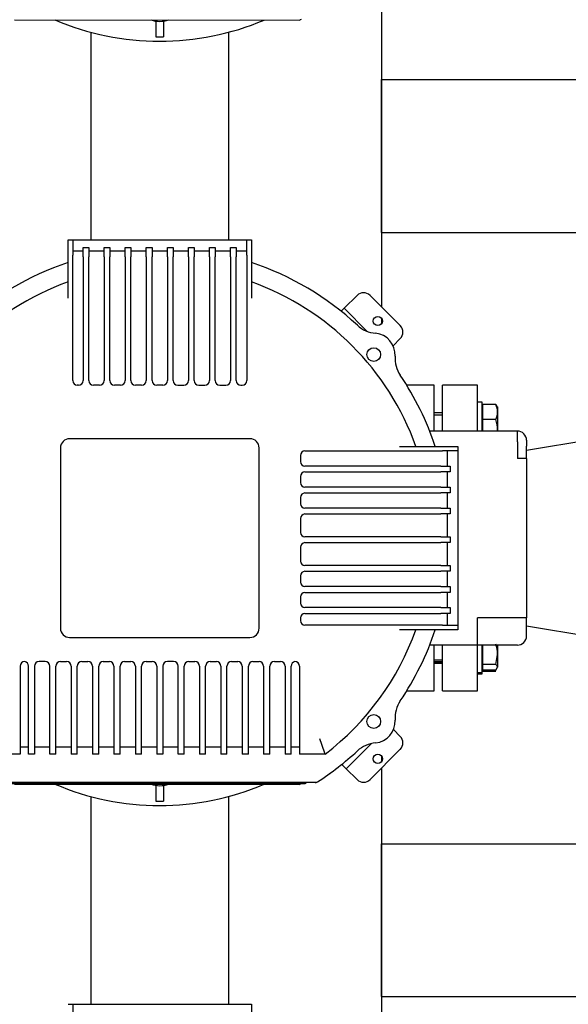
# Model space of a CAD drawing. Units: millimetres. Extents: x 167 to 6855, y 167 to 4783.
# Drawn here: x 1596 to 1955, y 3062 to 3706 of the extents above; entities that cross this region are included whole.
import ezdxf

# ---------------------------------------------------------------- set-up
doc = ezdxf.new("R2010")
doc.units = ezdxf.units.MM
for name, color, linetype in [('11021_-_BS_4848_', 7, 'Continuous'), ('62022.1_DN80_PLA', 7, 'Continuous'), ('63143_CON_RED_15', 7, 'Continuous'), ('Default', 7, 'Continuous'), ('HV4.150_4.185_4.', 7, 'Continuous'), ('M16_PLAIN_WASHER', 7, 'Continuous'), ('M16_X_80_LG_HEX_', 7, 'Continuous'), ('PLM160B5', 7, 'Continuous'), ('SV4605', 7, 'Continuous')]:
    doc.layers.add(name, color=color, linetype=linetype)
doc.styles.add('SEACAD_seiso_ttf', font='AGENCYR.TTF')
doc.dimstyles.new('ISO', dxfattribs={"dimtxt": 58.333333, "dimasz": 58.333333, "dimexe": 29.166667, "dimexo": 0, "dimgap": 29.166667, "dimtad": 1, "dimtxsty": 'SEACAD_seiso_ttf', "dimblk1": '_SE_FILLED', "dimblk2": '_SE_FILLED', "dimsah": 1, "dimcen": 29.166667, "dimadec": 0, "dimazin": 0, "dimtfac": 1, "dimtmove": 0, "dimatfit": 3, "dimfxl": 1, "dimtolj": 1, "dimarcsym": 0})

# ---------------------------------------------------------------- blocks, each defined once
blk = doc.blocks.new('SE1')
at = {"layer": '11021_-_BS_4848_', "color": 7, "linetype": 'Continuous'}
for p, q in [((1833.1, 3716.54), (1833.1, 3518.5)), ((1643.1, 3562.13), (1643.1, 3698.02)), ((1733.1, 3698.02), (1733.1, 3562.13)), ((1833.1, 3667.13), (2301.1, 3667.13)), ((1833.1, 3657.13), (1833.1, 3667.13)), ((1833.1, 3577.13), (1833.1, 3657.13)), ((1833.1, 3567.13), (1833.1, 3577.13)), ((1833.1, 3567.13), (2301.1, 3567.13)), ((1833.1, 3510.99), (1833.1, 3507.18)), ((1833.1, 3224.62), (1833.1, 3220.8)), ((1833.1, 3216.54), (1833.1, 3018.5)), ((1643.1, 3062.13), (1643.1, 3198.02)), ((1733.1, 3198.02), (1733.1, 3062.13)), ((1833.1, 3167.13), (2301.1, 3167.13)), ((1833.1, 3157.13), (1833.1, 3167.13)), ((1833.1, 3077.13), (1833.1, 3157.13)), ((1833.1, 3067.13), (1833.1, 3077.13)), ((1833.1, 3067.13), (2298.97, 3067.13))]:
    blk.add_line(p, q, dxfattribs=at)
at = {"layer": '62022.1_DN80_PLA', "color": 7, "linetype": 'Continuous'}
for p, q in [((1873.1, 3437.13), (1873.1, 3467.13)), ((1896.1, 3467.13), (1873.1, 3467.13)), ((1896.1, 3437.13), (1896.1, 3467.13)), ((1873.1, 3267.13), (1873.1, 3297.13)), ((1896.1, 3267.13), (1896.1, 3297.13)), ((1873.1, 3267.13), (1896.1, 3267.13))]:
    blk.add_line(p, q, dxfattribs=at)
at = {"layer": '63143_CON_RED_15', "color": 7, "linetype": 'Continuous'}
for p, q in [((2046.1, 3444.13), (1928.1, 3424.46)), ((1928.1, 3309.8), (2046.1, 3290.13))]:
    blk.add_line(p, q, dxfattribs=at)
at = {"layer": 'HV4.150_4.185_4.', "color": 7, "linetype": 'Continuous'}
for p, q in [((1593.04, 3706.24), (1779.66, 3706.01)), ((1628.1, 3562.13), (1631.1, 3562.13)), ((1628.1, 3552.13), (1628.1, 3562.13)), ((1631.1, 3562.13), (1631.1, 3552.13)), ((1631.1, 3562.13), (1745.1, 3562.13)), ((1745.1, 3562.13), (1748.1, 3562.13)), ((1745.1, 3552.13), (1745.1, 3562.13)), ((1748.1, 3562.13), (1748.1, 3552.13)), ((1637.91, 3551.13), (1637.91, 3557.13)), ((1637.91, 3557.13), (1641.66, 3557.13)), ((1641.66, 3557.13), (1641.66, 3551.13)), ((1651.66, 3551.13), (1651.66, 3557.13)), ((1651.66, 3557.13), (1655.41, 3557.13)), ((1655.41, 3557.13), (1655.41, 3551.13)), ((1665.41, 3551.13), (1665.41, 3557.13)), ((1665.41, 3557.13), (1669.16, 3557.13)), ((1669.16, 3557.13), (1669.16, 3551.13)), ((1679.16, 3551.13), (1679.16, 3557.13)), ((1679.16, 3557.13), (1683.1, 3557.13)), ((1683.1, 3557.13), (1683.1, 3551.13)), ((1693.1, 3551.13), (1693.1, 3557.13)), ((1693.1, 3557.13), (1696.85, 3557.13)), ((1696.85, 3557.13), (1696.85, 3551.13)), ((1706.85, 3551.13), (1706.85, 3557.13)), ((1706.85, 3557.13), (1710.6, 3557.13)), ((1710.6, 3557.13), (1710.6, 3551.13)), ((1720.6, 3551.13), (1720.6, 3557.13)), ((1720.6, 3557.13), (1724.35, 3557.13)), ((1724.35, 3557.13), (1724.35, 3551.13)), ((1734.35, 3551.13), (1734.35, 3557.13)), ((1734.35, 3557.13), (1738.1, 3557.13)), ((1738.1, 3557.13), (1738.1, 3551.13)), ((1628.1, 3524.05), (1628.1, 3552.13)), ((1631.1, 3555.13), (1637.91, 3555.13)), ((1631.1, 3470.13), (1631.1, 3552.13)), ((1637.91, 3551.13), (1637.91, 3470.13)), ((1641.66, 3555.13), (1651.66, 3555.13)), ((1641.66, 3470.13), (1641.66, 3551.13)), ((1651.66, 3551.13), (1651.66, 3470.13)), ((1655.41, 3555.13), (1665.41, 3555.13)), ((1655.41, 3470.13), (1655.41, 3551.13)), ((1665.41, 3551.13), (1665.41, 3470.13)), ((1669.16, 3555.13), (1679.16, 3555.13)), ((1669.16, 3470.13), (1669.16, 3551.13)), ((1679.16, 3551.13), (1679.16, 3470.13)), ((1683.1, 3555.13), (1693.1, 3555.13)), ((1683.1, 3470.13), (1683.1, 3551.13)), ((1693.1, 3551.13), (1693.1, 3470.13)), ((1696.85, 3555.13), (1706.85, 3555.13)), ((1696.85, 3470.13), (1696.85, 3551.13)), ((1706.85, 3551.13), (1706.85, 3470.13)), ((1710.6, 3555.13), (1720.6, 3555.13)), ((1710.6, 3470.13), (1710.6, 3551.13)), ((1720.6, 3551.13), (1720.6, 3470.13)), ((1724.35, 3555.13), (1734.35, 3555.13)), ((1724.35, 3470.13), (1724.35, 3551.13)), ((1734.35, 3551.13), (1734.35, 3470.13)), ((1738.1, 3555.13), (1745.1, 3555.13)), ((1738.1, 3470.13), (1738.1, 3551.13)), ((1745.1, 3552.13), (1745.1, 3470.13)), ((1748.1, 3552.13), (1748.1, 3524.05)), ((1808.72, 3517.43), (1817.2, 3525.91)), ((1845.49, 3506.11), (1825.69, 3525.91)), ((1808.72, 3517.43), (1806.79, 3515.5)), ((1808.72, 3517.43), (1823.79, 3502.35)), ((1840.82, 3492.97), (1845.49, 3497.63)), ((1634.91, 3467.13), (1634.1, 3467.13)), ((1648.66, 3467.13), (1644.66, 3467.13)), ((1662.41, 3467.13), (1658.41, 3467.13)), ((1676.16, 3467.13), (1672.16, 3467.13)), ((1690.1, 3467.13), (1686.1, 3467.13)), ((1699.85, 3467.13), (1703.85, 3467.13)), ((1713.6, 3467.13), (1717.6, 3467.13)), ((1727.35, 3467.13), (1731.35, 3467.13)), ((1741.1, 3467.13), (1742.1, 3467.13)), ((1747.1, 3432.13), (1629.1, 3432.13)), ((1845.02, 3427.13), (1873.1, 3427.13)), ((1873.1, 3427.13), (1883.1, 3427.13)), ((1883.1, 3427.13), (1883.1, 3424.13)), ((1623.1, 3426.13), (1623.1, 3308.13)), ((1753.1, 3308.13), (1753.1, 3426.13)), ((1780.1, 3421.13), (1780.1, 3417.13)), ((1783.1, 3424.13), (1873.1, 3424.13)), ((1883.1, 3424.13), (1873.1, 3424.13)), ((1876.1, 3424.13), (1876.1, 3414.13)), ((1883.1, 3424.13), (1883.1, 3310.13)), ((1872.1, 3414.13), (1783.1, 3414.13)), ((1872.1, 3414.13), (1878.1, 3414.13)), ((1878.1, 3414.13), (1878.1, 3410.38)), ((1780.1, 3407.38), (1780.1, 3403.38)), ((1783.1, 3410.38), (1872.1, 3410.38)), ((1878.1, 3410.38), (1872.1, 3410.38)), ((1876.1, 3410.38), (1876.1, 3400.38)), ((1872.1, 3400.38), (1783.1, 3400.38)), ((1783.1, 3396.63), (1872.1, 3396.63)), ((1872.1, 3400.38), (1878.1, 3400.38)), ((1878.1, 3396.63), (1872.1, 3396.63)), ((1876.1, 3396.63), (1876.1, 3386.63)), ((1878.1, 3400.38), (1878.1, 3396.63)), ((1780.1, 3393.63), (1780.1, 3389.63)), ((1872.1, 3386.63), (1783.1, 3386.63)), ((1783.1, 3382.88), (1872.1, 3382.88)), ((1872.1, 3386.63), (1878.1, 3386.63)), ((1878.1, 3382.88), (1872.1, 3382.88)), ((1876.1, 3382.88), (1876.1, 3367.88)), ((1878.1, 3386.63), (1878.1, 3382.88)), ((1780.1, 3379.88), (1780.1, 3370.88)), ((1872.1, 3367.88), (1783.1, 3367.88)), ((1783.1, 3364.13), (1872.1, 3364.13)), ((1872.1, 3367.88), (1878.1, 3367.88)), ((1878.1, 3364.13), (1872.1, 3364.13)), ((1876.1, 3364.13), (1876.1, 3349.13)), ((1878.1, 3367.88), (1878.1, 3364.13)), ((1780.1, 3361.13), (1780.1, 3352.13)), ((1872.1, 3349.13), (1783.1, 3349.13)), ((1783.1, 3345.38), (1872.1, 3345.38)), ((1872.1, 3349.13), (1878.1, 3349.13)), ((1878.1, 3345.38), (1872.1, 3345.38)), ((1876.1, 3345.38), (1876.1, 3335.38)), ((1878.1, 3349.13), (1878.1, 3345.38)), ((1780.1, 3342.38), (1780.1, 3338.38)), ((1872.1, 3335.38), (1783.1, 3335.38)), ((1783.1, 3331.63), (1872.1, 3331.63)), ((1872.1, 3335.38), (1878.1, 3335.38)), ((1878.1, 3331.63), (1872.1, 3331.63)), ((1876.1, 3331.63), (1876.1, 3321.63)), ((1878.1, 3335.38), (1878.1, 3331.63)), ((1780.1, 3328.63), (1780.1, 3324.63)), ((1872.1, 3321.63), (1783.1, 3321.63)), ((1783.1, 3317.88), (1872.1, 3317.88)), ((1872.1, 3321.63), (1878.1, 3321.63)), ((1878.1, 3317.88), (1872.1, 3317.88)), ((1876.1, 3317.88), (1876.1, 3310.13)), ((1878.1, 3321.63), (1878.1, 3317.88)), ((1780.1, 3314.88), (1780.1, 3313.13)), ((1873.1, 3310.13), (1783.1, 3310.13)), ((1873.1, 3307.13), (1845.02, 3307.13)), ((1873.1, 3310.13), (1883.1, 3310.13)), ((1883.1, 3307.13), (1873.1, 3307.13)), ((1883.1, 3310.13), (1883.1, 3307.13)), ((1629.1, 3302.13), (1747.1, 3302.13)), ((1613.1, 3286.32), (1609.1, 3286.32)), ((1623.1, 3286.32), (1627.1, 3286.32)), ((1637.1, 3286.32), (1641.1, 3286.32)), ((1651.1, 3286.32), (1655.1, 3286.32)), ((1665.1, 3286.32), (1669.1, 3286.32)), ((1679.1, 3286.32), (1683.1, 3286.32)), ((1697.1, 3286.32), (1693.1, 3286.32)), ((1707.1, 3286.32), (1711.1, 3286.32)), ((1721.1, 3286.32), (1725.1, 3286.32)), ((1735.07, 3286.32), (1739.07, 3286.32)), ((1749.07, 3286.32), (1753.07, 3286.32)), ((1763.07, 3286.32), (1767.07, 3286.32)), ((1596.71, 3283.32), (1596.71, 3235.8)), ((1602.1, 3235.8), (1602.1, 3283.38)), ((1606.1, 3283.32), (1606.1, 3235.8)), ((1616.1, 3235.8), (1616.1, 3283.32)), ((1620.1, 3235.8), (1620.1, 3283.32)), ((1630.1, 3283.32), (1630.1, 3235.8)), ((1634.1, 3235.8), (1634.1, 3283.32)), ((1644.1, 3283.32), (1644.1, 3235.8)), ((1648.1, 3235.8), (1648.1, 3283.32)), ((1658.1, 3283.32), (1658.1, 3235.8)), ((1662.1, 3235.8), (1662.1, 3283.32)), ((1672.1, 3283.32), (1672.1, 3235.8)), ((1676.1, 3235.8), (1676.1, 3283.32)), ((1686.1, 3283.32), (1686.1, 3235.8)), ((1690.1, 3283.32), (1690.1, 3235.8)), ((1700.1, 3235.8), (1700.1, 3283.32)), ((1704.1, 3235.8), (1704.1, 3283.32)), ((1714.1, 3283.32), (1714.1, 3235.8)), ((1718.1, 3235.8), (1718.1, 3283.32)), ((1728.1, 3283.32), (1728.1, 3235.8)), ((1732.07, 3235.8), (1732.07, 3283.32)), ((1742.07, 3283.32), (1742.07, 3235.8)), ((1746.07, 3235.8), (1746.07, 3283.32)), ((1756.07, 3283.32), (1756.07, 3235.8)), ((1760.07, 3235.8), (1760.07, 3283.32)), ((1770.07, 3283.32), (1770.07, 3235.8)), ((1774.07, 3235.8), (1774.07, 3283.38)), ((1779.49, 3283.32), (1779.49, 3235.8)), ((1841.06, 3241.84), (1845.49, 3237.41)), ((1596.71, 3235.8), (1596.71, 3225.8)), ((1602.1, 3225.8), (1602.1, 3235.8)), ((1606.1, 3235.8), (1606.1, 3225.8)), ((1616.1, 3225.8), (1616.1, 3235.8)), ((1620.1, 3225.8), (1620.1, 3235.8)), ((1630.1, 3235.8), (1630.1, 3225.8)), ((1634.1, 3225.8), (1634.1, 3235.8)), ((1644.1, 3235.8), (1644.1, 3225.8)), ((1648.1, 3225.8), (1648.1, 3235.8)), ((1658.1, 3235.8), (1658.1, 3225.8)), ((1662.1, 3225.8), (1662.1, 3235.8)), ((1672.1, 3235.8), (1672.1, 3225.8)), ((1676.1, 3225.8), (1676.1, 3235.8)), ((1686.1, 3235.8), (1686.1, 3225.8)), ((1690.1, 3235.8), (1690.1, 3225.8)), ((1700.1, 3225.8), (1700.1, 3235.8)), ((1704.1, 3225.8), (1704.1, 3235.8)), ((1714.1, 3235.8), (1714.1, 3225.8)), ((1718.1, 3225.8), (1718.1, 3235.8)), ((1728.1, 3235.8), (1728.1, 3225.8)), ((1732.07, 3225.8), (1732.07, 3235.8)), ((1742.07, 3235.8), (1742.07, 3225.8)), ((1746.07, 3225.8), (1746.07, 3235.8)), ((1756.07, 3235.8), (1756.07, 3225.8)), ((1760.07, 3225.8), (1760.07, 3235.8)), ((1770.07, 3235.8), (1770.07, 3225.8)), ((1774.07, 3225.8), (1774.07, 3235.8)), ((1779.49, 3235.8), (1779.49, 3225.8)), ((1602.1, 3230.3), (1596.71, 3230.3)), ((1616.1, 3230.3), (1606.1, 3230.3)), ((1630.1, 3230.3), (1620.1, 3230.3)), ((1644.1, 3230.3), (1634.1, 3230.3)), ((1658.1, 3230.3), (1648.1, 3230.3)), ((1672.1, 3230.3), (1662.1, 3230.3)), ((1686.1, 3230.3), (1676.1, 3230.3)), ((1700.1, 3230.3), (1690.1, 3230.3)), ((1714.1, 3230.3), (1704.1, 3230.3)), ((1728.1, 3230.3), (1718.1, 3230.3)), ((1742.07, 3230.3), (1732.07, 3230.3)), ((1756.07, 3230.3), (1746.07, 3230.3)), ((1770.07, 3230.3), (1760.07, 3230.3)), ((1779.49, 3230.3), (1774.07, 3230.3)), ((1826.72, 3232.79), (1810.13, 3216.2)), ((1825.69, 3209.13), (1845.49, 3228.93)), ((1596.71, 3225.8), (1579.89, 3225.8)), ((1606.1, 3225.8), (1602.1, 3225.8)), ((1620.1, 3225.8), (1616.1, 3225.8)), ((1634.1, 3225.8), (1630.1, 3225.8)), ((1648.1, 3225.8), (1644.1, 3225.8)), ((1662.1, 3225.8), (1658.1, 3225.8)), ((1676.1, 3225.8), (1672.1, 3225.8)), ((1690.1, 3225.8), (1686.1, 3225.8)), ((1704.1, 3225.8), (1700.1, 3225.8)), ((1718.1, 3225.8), (1714.1, 3225.8)), ((1732.07, 3225.8), (1728.1, 3225.8)), ((1746.07, 3225.8), (1742.07, 3225.8)), ((1760.07, 3225.8), (1756.07, 3225.8)), ((1774.07, 3225.8), (1770.07, 3225.8)), ((1796.31, 3225.8), (1779.49, 3225.8)), ((1807.22, 3219.11), (1810.13, 3216.2)), ((1810.13, 3216.2), (1817.2, 3209.13)), ((1789.69, 3207.13), (1586.51, 3207.13)), ((1589.82, 3206.63), (1783.3, 3206.63)), ((1593.04, 3206.24), (1779.66, 3206.01)), ((1790.57, 3207.13), (1789.69, 3207.13)), ((1628.1, 3062.13), (1631.1, 3062.13)), ((1631.1, 3062.13), (1631.1, 3052.13)), ((1631.1, 3062.13), (1745.1, 3062.13)), ((1745.1, 3062.13), (1748.1, 3062.13)), ((1748.1, 3062.13), (1748.1, 3052.13))]:
    blk.add_line(p, q, dxfattribs=at)
for centre, radius in [((1830.78, 3509.09), 3), ((1828.1, 3487.13), 4.5), ((1828.1, 3247.13), 4.5), ((1830.78, 3222.71), 3)]:
    blk.add_circle(centre, radius, dxfattribs=at)
for centre, radius, start, end in [((1686.56, 3867.13), 186.09, 300.02292, 300.40263), ((1688.1, 3367.13), 190, 108.40848, 132.88336), ((1688.1, 3367.13), 190, 47.11664, 71.59152), ((1688.1, 3367.13), 178, 109.69899, 160.30101), ((1688.1, 3367.13), 178, 19.69899, 70.30101), ((1821.44, 3521.67), 6, 45, 135), ((1831.01, 3521.01), 20, 227.11664, 265.09574), ((1841.24, 3501.87), 6, 315, 45), ((1828.1, 3487.13), 14, 356.10685, 85.09574), ((1862.02, 3484.82), 20, 176.10685, 214.08595), ((1688.1, 3367.13), 190, 18.40848, 34.08595), ((1634.1, 3470.13), 3, 180, 270), ((1634.91, 3470.13), 3, 270, 0), ((1644.66, 3470.13), 3, 180, 270), ((1648.66, 3470.13), 3, 270, 0), ((1658.41, 3470.13), 3, 180, 270), ((1662.41, 3470.13), 3, 270, 0), ((1672.16, 3470.13), 3, 180, 270), ((1676.16, 3470.13), 3, 270, 0), ((1686.1, 3470.13), 3, 180, 270), ((1690.1, 3470.13), 3, 270, 0), ((1699.85, 3470.13), 3, 180, 270), ((1703.85, 3470.13), 3, 270, 0), ((1713.6, 3470.13), 3, 180, 270), ((1717.6, 3470.13), 3, 270, 0), ((1727.35, 3470.13), 3, 180, 270), ((1731.35, 3470.13), 3, 270, 0), ((1741.1, 3470.13), 3, 180, 270), ((1742.1, 3470.13), 3, 270, 0), ((1629.1, 3426.13), 6, 90, 180), ((1747.1, 3426.13), 6, 0, 90), ((1783.1, 3421.13), 3, 90, 180), ((1783.1, 3417.13), 3, 180, 270), ((1783.1, 3407.38), 3, 90, 180), ((1783.1, 3403.38), 3, 180, 270), ((1783.1, 3393.63), 3, 90, 180), ((1783.1, 3389.63), 3, 180, 270), ((1783.1, 3379.88), 3, 90, 180), ((1783.1, 3370.88), 3, 180, 270), ((1783.1, 3361.13), 3, 90, 180), ((1783.1, 3352.13), 3, 180, 270), ((1783.1, 3342.38), 3, 90, 180), ((1783.1, 3338.38), 3, 180, 270), ((1783.1, 3328.63), 3, 90, 180), ((1783.1, 3324.63), 3, 180, 270), ((1783.1, 3314.88), 3, 90, 180), ((1783.1, 3313.13), 3, 180, 270), ((1629.1, 3308.13), 6, 180, 270), ((1747.1, 3308.13), 6, 270, 0), ((1688.1, 3367.13), 178, 307.44097, 340.30101), ((1688.1, 3367.13), 190, 325.91405, 341.59152), ((1599.71, 3283.32), 3, 90, 180), ((1599.1, 3283.38), 3, 0, 78.34329), ((1609.1, 3283.32), 3, 90, 180), ((1613.1, 3283.32), 3, 0, 90), ((1623.1, 3283.32), 3, 90, 180), ((1627.1, 3283.32), 3, 0, 90), ((1637.1, 3283.32), 3, 90, 180), ((1641.1, 3283.32), 3, 0, 90), ((1651.1, 3283.32), 3, 90, 180), ((1655.1, 3283.32), 3, 0, 90), ((1665.1, 3283.32), 3, 90, 180), ((1669.1, 3283.32), 3, 0, 90), ((1679.1, 3283.32), 3, 90, 180), ((1683.1, 3283.32), 3, 0, 90), ((1693.1, 3283.32), 3, 90, 180), ((1697.1, 3283.32), 3, 0, 90), ((1707.1, 3283.32), 3, 90, 180), ((1711.1, 3283.32), 3, 0, 90), ((1721.1, 3283.32), 3, 90, 180), ((1725.1, 3283.32), 3, 0, 90), ((1735.07, 3283.32), 3, 90, 180), ((1739.07, 3283.32), 3, 0, 90), ((1749.07, 3283.32), 3, 90, 180), ((1753.07, 3283.32), 3, 0, 90), ((1763.07, 3283.32), 3, 90, 180), ((1767.07, 3283.32), 3, 0, 90), ((1777.07, 3283.38), 3, 101.00733, 180), ((1776.49, 3283.32), 3, 0, 90), ((1862.02, 3249.44), 20, 145.91405, 183.89315), ((1828.1, 3247.13), 14, 274.90426, 3.89315), ((788.4, 2884.31), 1064.19, 18.71689, 19.28632), ((1841.24, 3233.17), 6, 315, 45), ((1688.1, 3367.13), 190, 302.90503, 312.88336), ((1831.01, 3213.26), 20, 94.90426, 132.88336), ((1821.44, 3213.37), 6, 225, 315), ((1686.56, 3367.13), 186.09, 300.02292, 300.40263), ((1686.56, 3367.13), 187.4, 301.07924, 301.37411), ((1789.69, 3210.13), 3, 270, 302.90503), ((1688.1, 3367.13), 190, 302.6369, 302.90503)]:
    blk.add_arc(centre, radius, start, end, dxfattribs=at)
at = {"layer": 'M16_PLAIN_WASHER', "color": 7, "linetype": 'Continuous'}
for p, q in [((1899.1, 3456.04), (1896.1, 3456.04)), ((1899.1, 3437.13), (1899.1, 3456.04)), ((1899.1, 3279.17), (1899.1, 3297.13)), ((1896.1, 3279.17), (1899.1, 3279.17)), ((1899.1, 3278.22), (1899.1, 3279.17)), ((1896.1, 3278.22), (1899.1, 3278.22))]:
    blk.add_line(p, q, dxfattribs=at)
at = {"layer": 'M16_X_80_LG_HEX_', "color": 7, "linetype": 'Continuous'}
for p, q in [((1908.03, 3454.43), (1899.6, 3454.43)), ((1899.6, 3444.63), (1899.6, 3454.43)), ((1908.03, 3454.43), (1909.1, 3452.63)), ((1909.1, 3453.04), (1909.1, 3449.53)), ((1873.1, 3449.04), (1867.6, 3449.04)), ((1867.6, 3447.81), (1873.1, 3447.81)), ((1899.6, 3452.29), (1899.1, 3452.29)), ((1909.1, 3449.53), (1909.1, 3437.94)), ((1908.03, 3444.63), (1899.6, 3444.63)), ((1899.6, 3437.13), (1899.6, 3444.63)), ((1908.97, 3437.13), (1909.1, 3437.94)), ((1909.1, 3437.94), (1909.1, 3437.13)), ((1899.6, 3284.38), (1899.6, 3297.13)), ((1909.1, 3297.13), (1909.1, 3291.07)), ((1867.6, 3287.4), (1873.1, 3287.4)), ((1867.6, 3286.45), (1873.1, 3286.45)), ((1867.6, 3286.17), (1873.1, 3286.17)), ((1867.6, 3285.22), (1873.1, 3285.22)), ((1908.03, 3284.38), (1909.1, 3291.07)), ((1909.1, 3291.07), (1909.1, 3282.58)), ((1899.1, 3282.93), (1899.6, 3282.93)), ((1899.1, 3281.98), (1899.6, 3281.98)), ((1908.03, 3284.38), (1899.6, 3284.38)), ((1899.6, 3280.79), (1899.6, 3284.38)), ((1908.03, 3280.79), (1899.6, 3280.79)), ((1899.6, 3279.84), (1899.6, 3280.79)), ((1908.03, 3279.84), (1899.6, 3279.84)), ((1908.03, 3280.79), (1909.1, 3282.58))]:
    blk.add_line(p, q, dxfattribs=at)
for centre, radius, start, end in [((1896.46, 3449.33), 12.65, 0.90355, 23.77786), ((1896.26, 3449.77), 12.85, 336.40543, 358.91316), ((1886.29, 3437.71), 22.81, 0.55522, 17.64297), ((1886.29, 3290.85), 22.81, 0.55522, 17.64297)]:
    blk.add_arc(centre, radius, start, end, dxfattribs=at)
blk.add_open_spline([(1909.1, 3282.58), (1909.1, 3282.74), (1909.08, 3282.89), (1908.98, 3283.19), (1908.91, 3283.34), (1908.63, 3283.79), (1908.36, 3284.08), (1908.03, 3284.38)], degree=3, knots=[0, 0, 0, 0, 0.25, 0.25, 0.5, 0.5, 1, 1, 1, 1], dxfattribs=at)
at = {"layer": 'PLM160B5', "color": 7, "linetype": 'Continuous'}
for p, q in [((1685.6, 3705.31), (1685.6, 3695.13)), ((1690.6, 3705.31), (1690.6, 3695.13)), ((1685.6, 3695.13), (1690.6, 3695.13)), ((1922.1, 3437.13), (1864.74, 3437.13)), ((1922.1, 3430.13), (1922.1, 3437.13)), ((1922.1, 3430.13), (1922.1, 3419.24)), ((1928.1, 3431.13), (1928.1, 3427.24)), ((1928.1, 3419.24), (1928.1, 3427.24)), ((1928.1, 3419.24), (1922.1, 3419.24)), ((1928.1, 3419.24), (1928.1, 3315.03)), ((1896.1, 3304.13), (1896.1, 3315.03)), ((1922.1, 3315.03), (1896.1, 3315.03)), ((1928.1, 3315.03), (1922.1, 3315.03)), ((1928.1, 3307.03), (1928.1, 3315.03)), ((1928.1, 3303.13), (1928.1, 3307.03)), ((1896.1, 3297.13), (1896.1, 3304.13)), ((1896.1, 3297.13), (1864.74, 3297.13)), ((1922.1, 3297.13), (1896.1, 3297.13)), ((1685.6, 3205.31), (1685.6, 3195.13)), ((1690.6, 3205.31), (1690.6, 3195.13)), ((1685.6, 3195.13), (1690.6, 3195.13))]:
    blk.add_line(p, q, dxfattribs=at)
for centre, radius, start, end in [((1688.1, 3867.13), 175, 246.85882, 292.99737), ((1688.1, 3722.63), 17.5, 250.52098, 289.33521), ((1922.1, 3431.13), 6, 0, 90), ((1922.1, 3303.13), 6, 270, 0), ((1688.1, 3367.13), 175, 246.85882, 292.99737), ((1688.1, 3222.63), 17.5, 250.52098, 289.33521)]:
    blk.add_arc(centre, radius, start, end, dxfattribs=at)
at = {"layer": 'SV4605', "color": 7, "linetype": 'Continuous'}
for p, q in [((1867.6, 3467.13), (1849.65, 3467.13)), ((1867.6, 3437.13), (1867.6, 3467.13)), ((1867.6, 3267.13), (1867.6, 3297.13)), ((1849.65, 3267.13), (1867.6, 3267.13))]:
    blk.add_line(p, q, dxfattribs=at)
for centre, start, end in [((1788.1, 3504.63), 51.37553, 56.56972), ((1788.1, 3229.63), 303.43028, 308.62447)]:
    blk.add_arc(centre, 20, start, end, dxfattribs=at)
blk = doc.blocks.new('_SE_FILLED')
at = {"color": 0}
blk.add_line((0, 0), (-1, 0), dxfattribs=at)
blk.add_solid([(0, 0), (-1, -0.1665), (-1, 0.1665), (0, 0)], dxfattribs=at)
blk = doc.blocks.new('DMBLK257')
at = {"layer": 'Default', "color": 0, "linetype": 'Continuous', "lineweight": -2, "transparency": 16777216}
for p, q in [((808.17, 3196.85), (808.17, 4547.02)), ((2568.17, 3196.85), (2568.17, 4547.02)), ((2509.83, 4517.85), (866.5, 4517.85))]:
    blk.add_line(p, q, dxfattribs=at)
at = {"layer": 'Defpoints', "color": 0, "linetype": 'Continuous', "transparency": 16777216}
for p in [(808.17, 4517.85), (808.17, 3196.85), (2568.17, 3196.85)]:
    blk.add_point(p, dxfattribs=at)
at = {"layer": 'Default', "color": 0, "linetype": 'Continuous', "lineweight": -2, "transparency": 16777216, "xscale": 58.33333333333334, "yscale": 58.33333333333334, "zscale": 58.33333333333334, "rotation": 180}
blk.add_blockref('_SE_FILLED', (808.17, 4517.85), dxfattribs=at)
at = {"layer": 'Default', "color": 0, "linetype": 'Continuous', "lineweight": -2, "transparency": 16777216, "xscale": 58.33333333333334, "yscale": 58.33333333333334, "zscale": 58.33333333333334}
blk.add_blockref('_SE_FILLED', (2568.17, 4517.85), dxfattribs=at)
at = {"layer": 'Default', "color": 0, "linetype": 'Continuous', "transparency": 16777216, "insert": (1688.17, 4576.19), "char_height": 58.3333, "attachment_point": 5, "style": 'SEACAD_seiso_ttf'}
blk.add_mtext('\\A1;\\A1;1760', dxfattribs=at)

msp = doc.modelspace()

# ---------------------------------------------------------------- block references
at = {"layer": 'Default'}
msp.add_blockref('SE1', (0, 0), dxfattribs=at)

# ---------------------------------------------------------------- dimensions: what is measured, and where the dimension line sits
at = {"layer": 'Default', "color": 7, "linetype": 'Continuous'}
dim = msp.add_linear_dim(base=(808.167, 4517.852), p1=(2568.167, 3196.851), p2=(808.167, 3196.851), text='\\A1;<>', dimstyle='ISO', dxfattribs=at)
dim.commit()
dim.dimension.update_dxf_attribs({"geometry": 'DMBLK257', "text_midpoint": (1688.167, 4517.852), "dimtype": 160})

doc.saveas('drawing.dxf')
